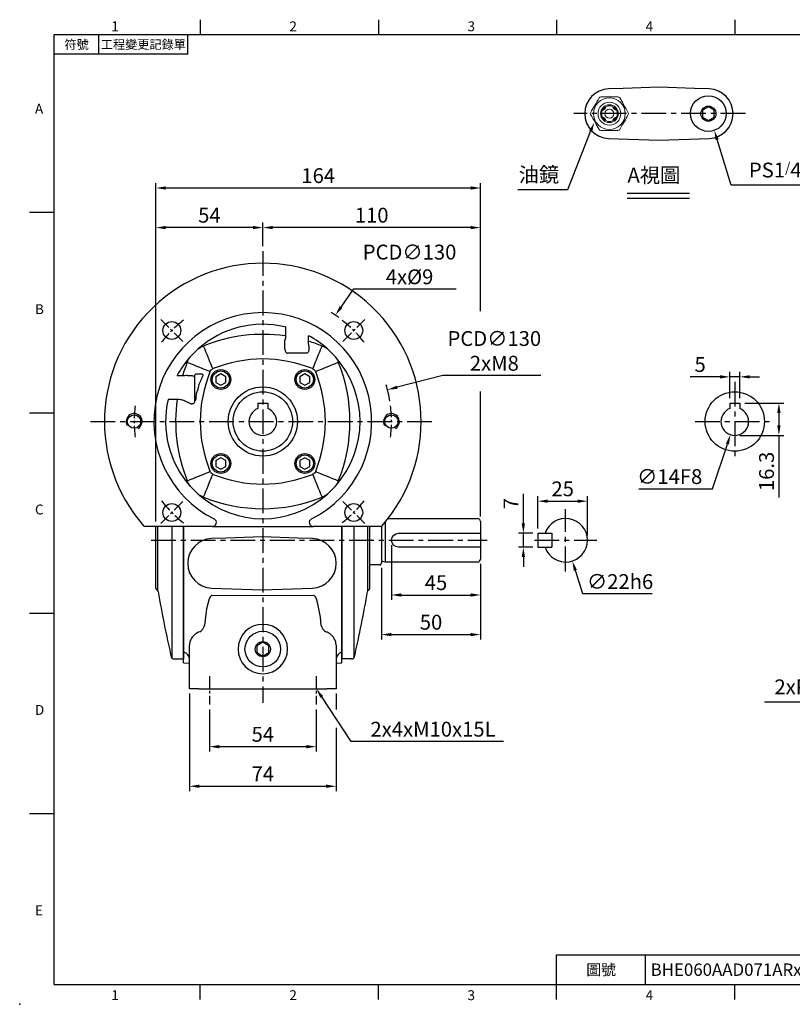
# Model space of a CAD drawing. Extents: x -18 to 766, y -10 to 490.
# Drawn here: x -18 to 373, y -10 to 488 of the extents above; entities that cross this region are included whole.
import ezdxf
from ezdxf.enums import TextEntityAlignment as Align

# ---------------------------------------------------------------- set-up
doc = ezdxf.new("R2010")
doc.units = 0
doc.header["$LTSCALE"] = 10
doc.header["$MEASUREMENT"] = 0
doc.linetypes.add('CENTER', pattern=[2, 1.25, -0.25, 0.25, -0.25])
doc.layers.get('0').update_dxf_attribs({"linetype": 'CONTINUOUS'})
doc.layers.get('DEFPOINTS').update_dxf_attribs({"linetype": 'CONTINUOUS'})
for name, color, linetype in [('CEN', 2, 'CENTER'), ('DIM', 3, 'CONTINUOUS'), ('MAIN', 7, 'CONTINUOUS'), ('THIN', 1, 'CONTINUOUS')]:
    doc.layers.add(name, color=color, linetype=linetype)
doc.styles.add('ATTDEF', font='txt')
doc.styles.get("Standard").update_dxf_attribs({"font": 'SIMPLEX.SHX'})
doc.dimstyles.new('C', dxfattribs={"dimscale": 2.5, "dimtxt": 3, "dimasz": 2, "dimexe": 1, "dimexo": 1, "dimgap": 1, "dimtad": 1, "dimtoh": 1, "dimdec": 0, "dimdsep": 46, "dimtxsty": 'Standard', "dimcen": 0, "dimclrd": 256, "dimclre": 256, "dimclrt": 256, "dimadec": 0, "dimazin": 0, "dimtfac": 0.6, "dimtdec": 0, "dimtofl": 0, "dimtmove": 0, "dimatfit": 3, "dimfxl": 0, "dimtolj": 1, "dimarcsym": 0})
doc.dimstyles.new('L$0', dxfattribs={"dimscale": 2.5, "dimtxt": 3, "dimasz": 2, "dimexe": 1, "dimexo": 1, "dimgap": 1, "dimtad": 1, "dimdec": 1, "dimdsep": 46, "dimtxsty": 'Standard', "dimcen": 0, "dimclrd": 256, "dimclre": 256, "dimclrt": 256, "dimadec": 0, "dimazin": 0, "dimtfac": 0.6, "dimtdec": 1, "dimtmove": 0, "dimatfit": 3, "dimfxl": 0, "dimtolj": 1, "dimarcsym": 0})

# ---------------------------------------------------------------- blocks, each defined once
blk = doc.blocks.new('M08')
at = {"layer": 'MAIN'}
blk.add_circle((0, 0), 3.38, dxfattribs=at)
at = {"layer": 'THIN'}
blk.add_arc((0, 0), 4, 300.0872, 210, dxfattribs=at)
blk = doc.blocks.new('A$C108604ED')
at = {"layer": 'CEN', "ltscale": 0.5}
for p, q in [((39.61, 93.45), (28.47, 104.58)), ((120.39, 93.45), (131.53, 104.58)), ((39.61, 12.66), (28.47, 1.53)), ((120.39, 12.66), (131.53, 1.53))]:
    blk.add_line(p, q, dxfattribs=at)
at = {"layer": 'CEN'}
blk.add_line((27, 0.05), (26.95, 0), dxfattribs=at)
at = {"layer": 'CEN', "ltscale": 0.5}
for start, end in [(128.0558, 141.9442), (38.0558, 51.9442), (173.0558, 186.9442), (353.0558, 6.9442), (218.0558, 231.9442), (308.0558, 321.9442)]:
    blk.add_arc((80, 53.05), 65, start, end, dxfattribs=at)
at = {"layer": 'MAIN'}
for p, q in [((91.45, 100.9), (91.2, 100.9)), ((91.45, 100.9), (91.45, 96.31)), ((91.45, 96.31), (91.2, 96.31)), ((103.05, 96.31), (103.3, 96.31)), ((103.05, 93.59), (103.05, 96.31)), ((91.2, 89.55), (91.2, 94.1)), ((103.05, 93.59), (103.3, 93.59)), ((103.3, 91.16), (103.3, 89.55)), ((93, 87.55), (92.4, 87.55)), ((101.5, 87.55), (93, 87.55)), ((102.1, 87.55), (101.5, 87.55)), ((54.55, 80.14), (54.94, 79.76)), ((105.06, 79.76), (105.45, 80.14)), ((36.74, 76.36), (36.74, 76.1)), ((39.46, 76.1), (36.74, 76.1)), ((39.46, 76.36), (39.46, 76.1)), ((41.89, 76.35), (43.5, 76.35)), ((45.5, 76.06), (45.5, 75.15)), ((45.5, 75.15), (45.5, 74.55)), ((53.29, 78.12), (52.92, 78.51)), ((107.08, 78.51), (106.71, 78.12)), ((45.5, 74.55), (45.5, 66.05)), ((45.5, 66.05), (45.5, 65.45)), ((45.5, 65.45), (45.5, 63.55)), ((36.75, 64.25), (32.16, 64.25)), ((52.92, 27.6), (53.29, 27.99)), ((54.94, 26.35), (54.55, 25.97)), ((105.45, 25.97), (105.06, 26.35)), ((106.71, 27.99), (107.08, 27.6)), ((54.54, 0.05), (20.53, 0.05)), ((54.54, 0.05), (105.46, 0.05)), ((139.47, 0.05), (105.46, 0.05))]:
    blk.add_line(p, q, dxfattribs=at)
at = {"layer": 'MAIN', "flags": 128}
for points in [[(54.55, 80.14), (54.45, 80.37), (54.28, 80.8), (54.03, 81.41), (53.7, 82.21), (53.31, 83.16), (52.86, 84.27), (52.35, 85.49), (51.81, 86.83), (51.23, 88.24), (50.63, 89.71), (50.01, 91.2)], [(91.2, 89.55), (91.22, 89.16), (91.29, 88.79), (91.4, 88.44), (91.55, 88.14), (91.73, 87.89), (91.94, 87.71), (92.17, 87.59), (92.4, 87.55)], [(103.3, 89.55), (103.28, 89.16), (103.21, 88.79), (103.1, 88.44), (102.95, 88.14), (102.77, 87.89), (102.56, 87.71), (102.33, 87.59), (102.1, 87.55)], [(105.45, 80.14), (105.55, 80.37), (105.72, 80.8), (105.97, 81.41), (106.3, 82.21), (106.69, 83.16), (107.14, 84.27), (107.65, 85.49), (108.19, 86.83), (108.77, 88.24), (109.37, 89.71), (109.99, 91.2)], [(41.86, 83.04), (43.35, 82.43), (44.81, 81.83), (46.23, 81.25), (47.56, 80.7), (48.79, 80.2), (49.89, 79.75), (50.85, 79.35), (51.64, 79.03), (52.26, 78.78), (52.69, 78.6), (52.92, 78.51)], [(107.08, 78.51), (107.31, 78.6), (107.74, 78.78), (108.36, 79.03), (109.15, 79.35), (110.11, 79.75), (111.21, 80.2), (112.44, 80.7), (113.77, 81.25), (115.19, 81.83), (116.65, 82.43), (118.14, 83.04)], [(43.5, 76.35), (43.89, 76.33), (44.27, 76.26), (44.61, 76.15), (44.91, 76), (45.16, 75.82), (45.35, 75.61), (45.46, 75.39), (45.5, 75.15)], [(41.86, 23.07), (43.35, 23.68), (44.81, 24.28), (46.23, 24.86), (47.56, 25.41), (48.79, 25.91), (49.89, 26.36), (50.85, 26.76), (51.64, 27.08), (52.26, 27.33), (52.69, 27.51), (52.92, 27.6)], [(50.01, 14.91), (50.63, 16.4), (51.23, 17.87), (51.81, 19.28), (52.35, 20.61), (52.86, 21.84), (53.31, 22.95), (53.7, 23.9), (54.03, 24.7), (54.28, 25.31), (54.45, 25.74), (54.55, 25.97)], [(109.99, 14.91), (109.37, 16.4), (108.77, 17.87), (108.19, 19.28), (107.65, 20.61), (107.14, 21.84), (106.69, 22.95), (106.3, 23.9), (105.97, 24.7), (105.72, 25.31), (105.55, 25.74), (105.45, 25.97)], [(107.08, 27.6), (107.31, 27.51), (107.74, 27.33), (108.36, 27.08), (109.15, 26.76), (110.11, 26.36), (111.21, 25.91), (112.44, 25.41), (113.77, 24.86), (115.19, 24.28), (116.65, 23.68), (118.14, 23.07)]]:
    blk.add_lwpolyline(points, dxfattribs=at)
at = {"layer": 'MAIN'}
for centre, radius in [((34.04, 99.02), 4.5), ((125.96, 99.02), 4.5), ((80, 53.05), 17.5), ((34.04, 7.09), 4.5), ((125.96, 7.09), 4.5)]:
    blk.add_circle(centre, radius, dxfattribs=at)
for centre, radius, start, end in [((80, 53.05), 80, 318.8351, 221.1649), ((80, 53.05), 55, 296.5254, 243.4746), ((80, 53.05), 49.13, 76.827, 131.6046), ((80, 18.05), 79.05, 81.857, 112.2916), ((80, 53.05), 49.13, 48.3954, 61.6882), ((80, 18.05), 79.05, 67.7084, 72.8558), ((80, 53.05), 49.13, 138.3954, 151.6882), ((80, 18.05), 66.6, 67.8943, 112.1057), ((80, 53.05), 49.13, 318.3954, 41.6046), ((115, 53.05), 79.05, 157.7084, 162.8558), ((45, 53.05), 79.05, 337.7084, 22.2916), ((115, 53.05), 66.6, 157.8943, 202.1057), ((45, 53.05), 66.6, 337.8943, 22.1057), ((115, 53.05), 69.76, 164.6204, 166.7398), ((80, 53.05), 49.13, 166.827, 221.6046), ((115, 53.05), 79.05, 171.857, 202.2916), ((45.62, 63.56), 0.124, 184.0922, 233.8737), ((80, 88.05), 66.6, 247.8943, 292.1057), ((80, 53.05), 49.13, 228.3954, 311.6046), ((80, 88.05), 79.05, 247.7084, 292.2916), ((20.53, 1.05), 1, 221.1649, 270), ((54.54, 2.05), 2, 270, 63.4746), ((105.46, 2.05), 2, 116.5254, 270), ((139.47, 1.05), 1, 270, 318.8351)]:
    blk.add_arc(centre, radius, start, end, dxfattribs=at)
for points, knots in [([(91.45, 96.31), (91.45, 95.93), (91.43, 95.56), (91.34, 94.83), (91.28, 94.46), (91.2, 94.1)], [0, 0, 0, 0, 0.5, 0.5, 1, 1, 1, 1]), ([(47.38, 89.79), (46.64, 89.16), (45.93, 88.49), (44.56, 87.12), (43.9, 86.41), (43.26, 85.68)], [0, 0, 0, 0, 0.5, 0.5, 1, 1, 1, 1]), ([(109.99, 91.2), (110.45, 91.01), (110.91, 90.79), (111.79, 90.32), (112.21, 90.07), (112.62, 89.79)], [0, 0, 0, 0, 0.5, 0.5, 1, 1, 1, 1]), ([(116.74, 85.68), (116.1, 86.41), (115.44, 87.12), (114.07, 88.49), (113.36, 89.16), (112.62, 89.79)], [0, 0, 0, 0, 0.5, 0.5, 1, 1, 1, 1]), ([(41.86, 83.04), (42.05, 83.5), (42.26, 83.96), (42.73, 84.84), (42.99, 85.27), (43.26, 85.68)], [0, 0, 0, 0, 0.5, 0.5, 1, 1, 1, 1]), ([(53.29, 78.12), (53.44, 78.49), (53.66, 78.82), (54.09, 79.25), (54.24, 79.37), (54.57, 79.59), (54.75, 79.69), (54.94, 79.76)], [0, 0, 0, 0, 0.5, 0.5, 0.75, 0.75, 1, 1, 1, 1]), ([(105.06, 79.76), (105.44, 79.61), (105.77, 79.39), (106.19, 78.97), (106.32, 78.81), (106.54, 78.48), (106.63, 78.31), (106.71, 78.12)], [0, 0, 0, 0, 0.5, 0.5, 0.75, 0.75, 1, 1, 1, 1]), ([(46.5, 77.05), (46.44, 77.05), (46.36, 77.05), (46.2, 77.01), (46.1, 76.98), (45.94, 76.88), (45.88, 76.84), (45.76, 76.74), (45.71, 76.67), (45.61, 76.51), (45.57, 76.42), (45.51, 76.24), (45.5, 76.14), (45.5, 76.05)], [0, 0, 0, 0, 0.25, 0.25, 0.5, 0.5, 0.625, 0.625, 0.75, 0.75, 0.875, 0.875, 1, 1, 1, 1]), ([(47.74, 71.55), (47.93, 72), (48.12, 72.44), (48.41, 73.08), (48.5, 73.3), (48.69, 73.71), (48.78, 73.91), (48.96, 74.31), (49.04, 74.5), (49.21, 74.87), (49.29, 75.05), (49.51, 75.56), (49.64, 75.87), (49.75, 76.13)], [0, 0, 0, 0, 0.25, 0.25, 0.375, 0.375, 0.5, 0.5, 0.625, 0.625, 0.75, 0.75, 1, 1, 1, 1]), ([(49.75, 76.13), (49.81, 76.3), (49.84, 76.45), (49.79, 76.64), (49.76, 76.7), (49.67, 76.8), (49.62, 76.84), (49.41, 76.95), (49.22, 76.99), (48.81, 77.04), (48.58, 77.05), (48.33, 77.05)], [0, 0, 0, 0, 0.25, 0.25, 0.375, 0.375, 0.5, 0.5, 0.75, 0.75, 1, 1, 1, 1]), ([(46.25, 64.54), (46.28, 64.87), (46.32, 65.28), (46.4, 66.24), (46.45, 66.77), (46.5, 67.35)], [0, 0, 0, 0, 0.5, 0.5, 1, 1, 1, 1]), ([(38.86, 63.97), (38.52, 64.05), (38.17, 64.13), (37.47, 64.23), (37.11, 64.25), (36.75, 64.25)], [0, 0, 0, 0, 0.5, 0.5, 1, 1, 1, 1]), ([(43.22, 62.12), (42.58, 62.45), (41.9, 62.8), (40.82, 63.29), (40.45, 63.45), (39.68, 63.73), (39.28, 63.86), (38.86, 63.97)], [0, 0, 0, 0, 0.5, 0.5, 0.75, 0.75, 1, 1, 1, 1]), ([(45.13, 62.32), (45, 62.18), (44.86, 62.08), (44.55, 61.94), (44.39, 61.9), (44.06, 61.88), (43.89, 61.89), (43.55, 61.97), (43.39, 62.04), (43.22, 62.12)], [0, 0, 0, 0, 0.25, 0.25, 0.5, 0.5, 0.75, 0.75, 1, 1, 1, 1]), ([(45.55, 63.46), (45.56, 63.34), (45.55, 63.23), (45.52, 63.03), (45.49, 62.93), (45.39, 62.64), (45.28, 62.47), (45.13, 62.32)], [0, 0, 0, 0, 0.25, 0.25, 0.5, 0.5, 1, 1, 1, 1]), ([(45.5, 64.55), (45.5, 64.49), (45.51, 64.43), (45.52, 64.33), (45.53, 64.29), (45.57, 64.18), (45.6, 64.12), (45.68, 63.98), (45.73, 63.91), (45.78, 63.86)], [0, 0, 0, 0, 0.125, 0.125, 0.25, 0.25, 0.5, 0.5, 1, 1, 1, 1]), ([(45.78, 63.86), (45.84, 63.8), (45.9, 63.77), (46.01, 63.78), (46.05, 63.82), (46.13, 63.94), (46.17, 64.03), (46.22, 64.25), (46.24, 64.38), (46.25, 64.54)], [0, 0, 0, 0, 0.25, 0.25, 0.5, 0.5, 0.75, 0.75, 1, 1, 1, 1]), ([(54.94, 26.35), (54.56, 26.5), (54.23, 26.72), (53.81, 27.14), (53.68, 27.3), (53.46, 27.63), (53.37, 27.8), (53.29, 27.99)], [0, 0, 0, 0, 0.5, 0.5, 0.75, 0.75, 1, 1, 1, 1]), ([(106.71, 27.99), (106.56, 27.62), (106.34, 27.29), (105.91, 26.86), (105.76, 26.74), (105.43, 26.52), (105.25, 26.42), (105.06, 26.35)], [0, 0, 0, 0, 0.5, 0.5, 0.75, 0.75, 1, 1, 1, 1]), ([(43.26, 20.43), (43.9, 19.7), (44.56, 18.99), (45.93, 17.61), (46.64, 16.95), (47.38, 16.31)], [0, 0, 0, 0, 0.5, 0.5, 1, 1, 1, 1]), ([(112.62, 16.31), (113.36, 16.95), (114.07, 17.62), (115.44, 18.99), (116.1, 19.7), (116.74, 20.43)], [0, 0, 0, 0, 0.5, 0.5, 1, 1, 1, 1]), ([(118.14, 23.07), (117.95, 22.6), (117.74, 22.15), (117.27, 21.27), (117.01, 20.84), (116.74, 20.43)], [0, 0, 0, 0, 0.5, 0.5, 1, 1, 1, 1]), ([(50.01, 14.91), (49.55, 15.1), (49.09, 15.31), (48.21, 15.78), (47.79, 16.04), (47.38, 16.31)], [0, 0, 0, 0, 0.5, 0.5, 1, 1, 1, 1])]:
    blk.add_open_spline(points, degree=3, knots=knots, dxfattribs=at)
for points in [[(47.38, 89.79), (48.2, 90.35), (49.08, 90.81), (50.01, 91.2)], [(103.3, 91.16), (103.15, 91.96), (103.05, 92.77), (103.05, 93.59)], [(116.74, 85.68), (117.29, 84.85), (117.76, 83.98), (118.14, 83.04)], [(41.89, 76.35), (41.09, 76.21), (40.28, 76.1), (39.46, 76.1)], [(48.33, 77.05), (47.8, 77.05), (47.18, 77.05), (46.5, 77.05)], [(46.5, 67.35), (46.69, 67.91), (46.89, 68.47), (47.1, 69.05)], [(43.26, 20.43), (42.71, 21.25), (42.24, 22.13), (41.86, 23.07)], [(112.62, 16.31), (111.8, 15.76), (110.92, 15.29), (109.99, 14.91)]]:
    blk.add_open_spline(points, degree=3, dxfattribs=at)
for p in [(15, 53.05), (145, 53.05)]:
    blk.add_blockref('M08', p, dxfattribs=at)
blk = doc.blocks.new('BM06')
at = {"layer": 'MAIN'}
blk.add_lwpolyline([(-2.5, -1.44), (0, -2.89), (2.5, -1.44), (2.5, 1.44), (0, 2.89), (-2.5, 1.44)], close=True, dxfattribs=at)
for radius in [5, 4.31]:
    blk.add_circle((0, 0), radius, dxfattribs=at)
blk = doc.blocks.new('*D12')
at = {"layer": 'DEFPOINTS', "color": 0}
for p in [(142, 338.14), (68.67, 230.81)]:
    blk.add_point(p, dxfattribs=at)
at = {"layer": 'DIM', "lineweight": -2}
for p, q in [((151.01, 351.33), (144.83, 342.27)), ((203.04, 351.33), (151.01, 351.33))]:
    blk.add_line(p, q, dxfattribs=at)
blk.add_arc((105.33, 284.48), 65, 53.8501, 57.8607, dxfattribs=at)
at = {"layer": 'DIM'}
blk.add_solid([(144.14, 342.74), (145.51, 341.8), (142, 338.14)], dxfattribs=at)
at = {"layer": 'DIM', "insert": (179.47, 363.83), "char_height": 7.5, "attachment_point": 5}
blk.add_mtext('\\A1;PCD∅130\\P4x%%C9', dxfattribs=at)
blk = doc.blocks.new('*D13')
at = {"layer": 'DEFPOINTS', "color": 0}
for p in [(447.3, 169.52), (447.87, 170.53)]:
    blk.add_point(p, dxfattribs=at)
at = {"layer": 'DIM', "lineweight": -2}
for p, q in [((432.43, 142.76), (444.87, 165.15)), ((358.8, 142.76), (432.43, 142.76))]:
    blk.add_line(p, q, dxfattribs=at)
at = {"layer": 'DIM'}
blk.add_solid([(444.15, 165.55), (445.6, 164.74), (447.3, 169.52)], dxfattribs=at)
at = {"layer": 'DIM', "insert": (392.75, 150.41), "char_height": 7.5, "attachment_point": 5}
blk.add_mtext('\\A1;2xPS1{\\H0.66667x;/}4{\\fPMingLiU|b0|i0|c136|p18;塞頭}', dxfattribs=at)
blk = doc.blocks.new('*D19')
at = {"layer": 'DEFPOINTS', "color": 0}
for p in [(341.29, 307.03), (341.29, 293.78), (346.29, 293.78)]:
    blk.add_point(p, dxfattribs=at)
at = {"layer": 'DIM', "lineweight": -2}
for p, q in [((341.29, 296.28), (341.29, 309.53)), ((346.29, 296.28), (346.29, 309.53)), ((336.29, 307.03), (321.29, 307.03)), ((346.29, 307.03), (341.29, 307.03)), ((351.29, 307.03), (356.29, 307.03))]:
    blk.add_line(p, q, dxfattribs=at)
at = {"layer": 'DIM'}
for points in [[(336.29, 307.87), (336.29, 306.2), (341.29, 307.03)], [(351.29, 307.87), (351.29, 306.2), (346.29, 307.03)]]:
    blk.add_solid(points, dxfattribs=at)
at = {"layer": 'DIM', "insert": (326.29, 313.28), "char_height": 7.5, "attachment_point": 5}
blk.add_mtext('\\A1;5', dxfattribs=at)
blk = doc.blocks.new('*D20')
at = {"layer": 'DEFPOINTS', "color": 0}
for p in [(346.29, 293.78), (343.79, 277.48), (366.07, 277.48)]:
    blk.add_point(p, dxfattribs=at)
at = {"layer": 'DIM', "lineweight": -2}
for p, q in [((348.79, 293.78), (368.57, 293.78)), ((366.07, 288.78), (366.07, 282.48)), ((346.29, 277.48), (368.57, 277.48)), ((366.07, 277.48), (366.07, 246.05))]:
    blk.add_line(p, q, dxfattribs=at)
at = {"layer": 'DIM'}
for points in [[(365.23, 288.78), (366.9, 288.78), (366.07, 293.78)], [(365.23, 282.48), (366.9, 282.48), (366.07, 277.48)]]:
    blk.add_solid(points, dxfattribs=at)
at = {"layer": 'DIM', "insert": (359.82, 259.26), "char_height": 7.5, "attachment_point": 5, "rotation": 90}
blk.add_mtext('\\A1;16.3', dxfattribs=at)
blk = doc.blocks.new('*D21')
at = {"layer": 'DEFPOINTS', "color": 0}
for p in [(345.98, 291.12), (341.6, 277.83)]:
    blk.add_point(p, dxfattribs=at)
at = {"layer": 'DIM', "lineweight": -2}
for p, q in [((332.55, 250.39), (340.03, 273.08)), ((295.37, 250.39), (332.55, 250.39))]:
    blk.add_line(p, q, dxfattribs=at)
at = {"layer": 'DIM'}
blk.add_solid([(339.24, 273.34), (340.82, 272.82), (341.6, 277.83)], dxfattribs=at)
at = {"layer": 'DIM', "insert": (310.9, 256.64), "char_height": 7.5, "attachment_point": 5}
blk.add_mtext('\\A1;∅14F8', dxfattribs=at)
blk = doc.blocks.new('A$C265667F1')
at = {"layer": 'MAIN', "color": 140}
blk.add_lwpolyline([(12, 10.69), (9, 12.42), (6, 10.69), (6, 7.23), (9, 5.5), (12, 7.23)], close=True, dxfattribs=at)
at = {"layer": 'MAIN'}
for centre, radius in [((9, 9), 9), ((9, 8.96), 3.82)]:
    blk.add_circle(centre, radius, dxfattribs=at)
blk = doc.blocks.new('*D33')
at = {"layer": 'DEFPOINTS', "color": 0}
for p in [(276.56, 445.18), (272.8, 435.65)]:
    blk.add_point(p, dxfattribs=at)
at = {"layer": 'DIM', "lineweight": -2}
for p, q in [((259.38, 401.66), (270.96, 431)), ((234.11, 401.66), (259.38, 401.66))]:
    blk.add_line(p, q, dxfattribs=at)
at = {"layer": 'DIM'}
blk.add_solid([(270.18, 431.3), (271.73, 430.69), (272.8, 435.65)], dxfattribs=at)
at = {"layer": 'DIM', "insert": (244.82, 409.24), "char_height": 7.5, "attachment_point": 5}
blk.add_mtext('\\A1;{\\fPMingLiU|b0|i0|c136|p18;油鏡}', dxfattribs=at)
blk = doc.blocks.new('*D34')
at = {"layer": 'DEFPOINTS', "color": 0}
for p in [(327.46, 451.28), (333.44, 431.67)]:
    blk.add_point(p, dxfattribs=at)
at = {"layer": 'DIM', "lineweight": -2}
for p, q in [((341.91, 403.88), (334.9, 426.89)), ((401.8, 403.88), (341.91, 403.88))]:
    blk.add_line(p, q, dxfattribs=at)
at = {"layer": 'DIM'}
blk.add_solid([(335.69, 427.13), (334.1, 426.64), (333.44, 431.67)], dxfattribs=at)
at = {"layer": 'DIM', "insert": (374.45, 411.52), "char_height": 7.5, "attachment_point": 5}
blk.add_mtext('\\A1;PS1{\\H0.66667x;/}4{\\fPMingLiU|b0|i0|c136|p18;塞頭}', dxfattribs=at)
blk = doc.blocks.new('PS1-4-1')
at = {"layer": 'MAIN', "color": 140}
blk.add_lwpolyline([(3, 1.73), (0, 3.46), (-3, 1.73), (-3, -1.73), (0, -3.46), (3, -1.73)], close=True, dxfattribs=at)
at = {"layer": 'MAIN'}
for centre, radius in [((0, 0.04), 9), ((0, 0), 3.82)]:
    blk.add_circle(centre, radius, dxfattribs=at)
blk = doc.blocks.new('A$C7C16613E')
at = {"color": 7, "linetype": 'Continuous', "lineweight": 15}
for p, q in [((13.99, 17), (5.33, 17)), ((5.33, 0), (13.99, 0))]:
    blk.add_line(p, q, dxfattribs=at)
at = {"color": 7, "linetype": 'Continuous', "lineweight": 15, "flags": 128}
for points in [[(4.46, 16.5), (3.89, 15.51), (3.32, 14.51), (2.72, 13.48), (2.12, 12.45), (1.62, 11.58), (1.13, 10.72), (0.63, 9.86), (0.13, 9)], [(19.19, 9), (18.62, 9.99), (18.04, 10.99), (17.44, 12.02), (16.85, 13.05), (16.35, 13.92), (15.85, 14.78), (15.35, 15.64), (14.86, 16.5)], [(0.13, 8), (0.7, 7.01), (1.28, 6.01), (1.88, 4.98), (2.47, 3.95), (2.97, 3.08), (3.47, 2.22), (3.97, 1.36), (4.46, 0.5)], [(14.86, 0.5), (15.43, 1.49), (16, 2.49), (16.6, 3.52), (17.2, 4.55), (17.7, 5.42), (18.19, 6.28), (18.69, 7.14), (19.19, 8)]]:
    blk.add_lwpolyline(points, dxfattribs=at)
at = {"color": 7, "linetype": 'Continuous', "lineweight": 15}
for radius in [8, 5.75]:
    blk.add_circle((9.66, 8.5), radius, dxfattribs=at)
at = {"color": 7, "linetype": 'Continuous', "lineweight": 15, "extrusion": (0, 0, -1)}
for radius in [4.5, 2.25]:
    blk.add_circle((-9.66, 8.5), radius, dxfattribs=at)
at = {"color": 7, "linetype": 'Continuous', "lineweight": 15, "extrusion": (0, 6.60304e-60, -1)}
blk.add_circle((-9.66, 8.5), 4, dxfattribs=at)
at = {"color": 7, "linetype": 'Continuous', "lineweight": 15}
for centre, radius, start, end in [((5.33, 16), 1, 90, 150), ((13.99, 16), 1, 30, 90), ((5.17, 12.99), 3, 285.9877, 344.0123), ((14.15, 12.99), 3, 195.9877, 254.0123), ((1, 8.5), 1, 149.9999, 210.0001), ((5.17, 4.01), 3, 15.9877, 74.0123), ((14.15, 4.01), 3, 105.9877, 164.0123), ((18.32, 8.5), 1, 330.0001, 29.9999), ((5.33, 1), 1, 210, 270), ((13.99, 1), 1, 270.0001, 329.9999)]:
    blk.add_arc(centre, radius, start, end, dxfattribs=at)
blk = doc.blocks.new('*D40')
at = {"layer": 'DEFPOINTS', "color": 0}
for p in [(254.95, 234.94), (261.71, 214.01)]:
    blk.add_point(p, dxfattribs=at)
at = {"layer": 'DIM', "lineweight": -2}
for p, q in [((267.09, 197.35), (263.25, 209.25)), ((302.09, 197.35), (267.09, 197.35))]:
    blk.add_line(p, q, dxfattribs=at)
at = {"layer": 'DIM'}
blk.add_solid([(264.04, 209.51), (262.45, 208.99), (261.71, 214.01)], dxfattribs=at)
at = {"layer": 'DIM', "insert": (285.84, 203.6), "char_height": 7.5, "attachment_point": 5}
blk.add_mtext('\\A1;∅22h6', dxfattribs=at)
blk = doc.blocks.new('*D41')
at = {"layer": 'DEFPOINTS', "color": 0}
for p in [(236.97, 227.98), (244.33, 227.98), (244.33, 220.98)]:
    blk.add_point(p, dxfattribs=at)
at = {"layer": 'DIM', "lineweight": -2}
for p, q in [((236.97, 232.98), (236.97, 247.98)), ((241.83, 227.98), (234.47, 227.98)), ((236.97, 220.98), (236.97, 227.98)), ((241.83, 220.98), (234.47, 220.98)), ((236.97, 215.98), (236.97, 210.98))]:
    blk.add_line(p, q, dxfattribs=at)
at = {"layer": 'DIM'}
for points in [[(236.13, 232.98), (237.8, 232.98), (236.97, 227.98)], [(236.13, 215.98), (237.8, 215.98), (236.97, 220.98)]]:
    blk.add_solid(points, dxfattribs=at)
at = {"layer": 'DIM', "insert": (230.72, 242.98), "char_height": 7.5, "attachment_point": 5, "rotation": 90}
blk.add_mtext('\\A1;7', dxfattribs=at)
blk = doc.blocks.new('*D42')
at = {"layer": 'DEFPOINTS', "color": 0}
for p in [(269.33, 244.21), (244.33, 227.98), (269.33, 224.48)]:
    blk.add_point(p, dxfattribs=at)
at = {"layer": 'DIM', "lineweight": -2}
for p, q in [((244.33, 230.48), (244.33, 246.71)), ((249.33, 244.21), (264.33, 244.21)), ((269.33, 226.98), (269.33, 246.71))]:
    blk.add_line(p, q, dxfattribs=at)
at = {"layer": 'DIM'}
for points in [[(249.33, 245.04), (249.33, 243.37), (244.33, 244.21)], [(264.33, 245.04), (264.33, 243.37), (269.33, 244.21)]]:
    blk.add_solid(points, dxfattribs=at)
at = {"layer": 'DIM', "insert": (256.83, 250.46), "char_height": 7.5, "attachment_point": 5}
blk.add_mtext('\\A1;25', dxfattribs=at)
blk = doc.blocks.new('*D43')
at = {"layer": 'DEFPOINTS', "color": 0}
for p in [(170.33, 224.48), (215.33, 214.98), (215.33, 196.81)]:
    blk.add_point(p, dxfattribs=at)
at = {"layer": 'DIM', "lineweight": -2}
for p, q in [((170.33, 221.98), (170.33, 194.31)), ((215.33, 212.48), (215.33, 194.31)), ((175.33, 196.81), (210.33, 196.81))]:
    blk.add_line(p, q, dxfattribs=at)
at = {"layer": 'DIM'}
for points in [[(175.33, 197.65), (175.33, 195.98), (170.33, 196.81)], [(210.33, 197.65), (210.33, 195.98), (215.33, 196.81)]]:
    blk.add_solid(points, dxfattribs=at)
at = {"layer": 'DIM', "insert": (192.83, 203.06), "char_height": 7.5, "attachment_point": 5}
blk.add_mtext('\\A1;45', dxfattribs=at)
blk = doc.blocks.new('*D44')
at = {"layer": 'DEFPOINTS', "color": 0}
for p in [(215.33, 214.98), (165.33, 213.03), (215.33, 176.81)]:
    blk.add_point(p, dxfattribs=at)
at = {"layer": 'DIM', "lineweight": -2}
for p, q in [((165.33, 210.53), (165.33, 174.31)), ((215.33, 212.48), (215.33, 174.31)), ((170.33, 176.81), (210.33, 176.81))]:
    blk.add_line(p, q, dxfattribs=at)
at = {"layer": 'DIM'}
for points in [[(170.33, 177.65), (170.33, 175.98), (165.33, 176.81)], [(210.33, 177.65), (210.33, 175.98), (215.33, 176.81)]]:
    blk.add_solid(points, dxfattribs=at)
at = {"layer": 'DIM', "insert": (190.33, 183.06), "char_height": 7.5, "attachment_point": 5}
blk.add_mtext('\\A1;50', dxfattribs=at)
blk = doc.blocks.new('*D45')
at = {"layer": 'DEFPOINTS', "color": 0}
for p in [(105.33, 382.46), (105.33, 370.61), (215.33, 233.98)]:
    blk.add_point(p, dxfattribs=at)
at = {"layer": 'DIM', "lineweight": -2}
for p, q in [((105.33, 373.11), (105.33, 384.96)), ((215.33, 340.27), (215.33, 384.96)), ((210.33, 382.46), (110.33, 382.46)), ((215.33, 236.48), (215.33, 299.62))]:
    blk.add_line(p, q, dxfattribs=at)
at = {"layer": 'DIM'}
for points in [[(110.33, 383.29), (110.33, 381.62), (105.33, 382.46)], [(210.33, 383.29), (210.33, 381.62), (215.33, 382.46)]]:
    blk.add_solid(points, dxfattribs=at)
at = {"layer": 'DIM', "insert": (160.33, 388.71), "char_height": 7.5, "attachment_point": 5}
blk.add_mtext('\\A1;110', dxfattribs=at)
blk = doc.blocks.new('*D46')
at = {"layer": 'DEFPOINTS', "color": 0}
for p in [(51.33, 382.46), (105.33, 370.61), (51.33, 248.67)]:
    blk.add_point(p, dxfattribs=at)
at = {"layer": 'DIM', "lineweight": -2}
for p, q in [((51.33, 251.17), (51.33, 384.96)), ((105.33, 373.11), (105.33, 384.96)), ((100.33, 382.46), (56.33, 382.46))]:
    blk.add_line(p, q, dxfattribs=at)
at = {"layer": 'DIM'}
for points in [[(56.33, 383.29), (56.33, 381.62), (51.33, 382.46)], [(100.33, 383.29), (100.33, 381.62), (105.33, 382.46)]]:
    blk.add_solid(points, dxfattribs=at)
at = {"layer": 'DIM', "insert": (78.33, 388.71), "char_height": 7.5, "attachment_point": 5}
blk.add_mtext('\\A1;54', dxfattribs=at)
blk = doc.blocks.new('*D47')
at = {"layer": 'DEFPOINTS', "color": 0}
for p in [(215.33, 402.46), (215.33, 233.98), (51.33, 231.48)]:
    blk.add_point(p, dxfattribs=at)
at = {"layer": 'DIM', "lineweight": -2}
for p, q in [((51.33, 348.19), (51.33, 404.96)), ((215.33, 341.76), (215.33, 404.96)), ((56.33, 402.46), (210.33, 402.46)), ((51.33, 299.6), (51.33, 338.81)), ((215.33, 236.48), (215.33, 297.23)), ((51.33, 289.16), (51.33, 290.23)), ((51.33, 278.72), (51.33, 279.79)), ((51.33, 233.98), (51.33, 269.35))]:
    blk.add_line(p, q, dxfattribs=at)
at = {"layer": 'DIM'}
for points in [[(56.33, 403.29), (56.33, 401.62), (51.33, 402.46)], [(210.33, 403.29), (210.33, 401.62), (215.33, 402.46)]]:
    blk.add_solid(points, dxfattribs=at)
at = {"layer": 'DIM', "insert": (133.33, 408.71), "char_height": 7.5, "attachment_point": 5}
blk.add_mtext('\\A1;164', dxfattribs=at)
blk = doc.blocks.new('*D48')
at = {"layer": 'DEFPOINTS', "color": 0}
for p in [(78.33, 141.53), (132.33, 141.53), (132.33, 120.18)]:
    blk.add_point(p, dxfattribs=at)
at = {"layer": 'DIM', "lineweight": -2}
for p, q in [((78.33, 139.03), (78.33, 117.68)), ((132.33, 139.03), (132.33, 117.68)), ((83.33, 120.18), (127.33, 120.18))]:
    blk.add_line(p, q, dxfattribs=at)
at = {"layer": 'DIM'}
for points in [[(83.33, 121.01), (83.33, 119.35), (78.33, 120.18)], [(127.33, 121.01), (127.33, 119.35), (132.33, 120.18)]]:
    blk.add_solid(points, dxfattribs=at)
at = {"layer": 'DIM', "insert": (105.33, 126.43), "char_height": 7.5, "attachment_point": 5}
blk.add_mtext('\\A1;54', dxfattribs=at)
blk = doc.blocks.new('*D49')
at = {"layer": 'DEFPOINTS', "color": 0}
for p in [(68.33, 149.48), (142.33, 149.48), (142.33, 100.18)]:
    blk.add_point(p, dxfattribs=at)
at = {"layer": 'DIM', "lineweight": -2}
for p, q in [((68.33, 146.98), (68.33, 97.68)), ((142.33, 146.98), (142.33, 139)), ((142.33, 129.62), (142.33, 97.68)), ((73.33, 100.18), (137.33, 100.18))]:
    blk.add_line(p, q, dxfattribs=at)
at = {"layer": 'DIM'}
for points in [[(73.33, 101.01), (73.33, 99.35), (68.33, 100.18)], [(137.33, 101.01), (137.33, 99.35), (142.33, 100.18)]]:
    blk.add_solid(points, dxfattribs=at)
at = {"layer": 'DIM', "insert": (105.33, 106.43), "char_height": 7.5, "attachment_point": 5}
blk.add_mtext('\\A1;74', dxfattribs=at)
blk = doc.blocks.new('*D50')
at = {"layer": 'DEFPOINTS', "color": 0}
for p in [(121.05, 166.59), (132.33, 149.48)]:
    blk.add_point(p, dxfattribs=at)
at = {"layer": 'DIM', "lineweight": -2}
for p, q in [((149.95, 122.76), (135.09, 145.3)), ((226.86, 122.76), (149.95, 122.76))]:
    blk.add_line(p, q, dxfattribs=at)
at = {"layer": 'DIM'}
blk.add_solid([(135.78, 145.76), (134.39, 144.84), (132.33, 149.48)], dxfattribs=at)
at = {"layer": 'DIM', "insert": (191.33, 129.01), "char_height": 7.5, "attachment_point": 5}
blk.add_mtext('\\A1;2x4xM10x15L', dxfattribs=at)
blk = doc.blocks.new('*D53')
at = {"layer": 'DEFPOINTS', "color": 0}
for p in [(168.32, 300.54), (42.35, 268.41)]:
    blk.add_point(p, dxfattribs=at)
at = {"layer": 'DIM', "lineweight": -2}
for p, q in [((196.23, 307.65), (173.16, 301.77)), ((245.87, 307.65), (196.23, 307.65))]:
    blk.add_line(p, q, dxfattribs=at)
blk.add_arc((105.33, 284.48), 65, 9.1479, 16.5096, dxfattribs=at)
at = {"layer": 'DIM'}
blk.add_solid([(172.96, 302.58), (173.37, 300.97), (168.32, 300.54)], dxfattribs=at)
at = {"layer": 'DIM', "insert": (222.3, 320.15), "char_height": 7.5, "attachment_point": 5}
blk.add_mtext('\\A1;PCD∅130\\P2xM8', dxfattribs=at)
blk = doc.blocks.new('GJA420')
at = {"color": 0}
for p, q in [((29.5, 195), (29.5, 192)), ((65.5, 195), (65.5, 192)), ((101.5, 195), (101.5, 192)), ((137.5, 195), (137.5, 192)), ((0, 192), (275, 192)), ((0, 0), (0, 192)), ((9, 188), (9, 192)), ((27, 188), (27, 192)), ((27, 188), (0, 188)), ((0, 156), (-5, 156)), ((0, 115.5), (-5, 115.5)), ((0, 75), (-5, 75)), ((0, 34.5), (-5, 34.5)), ((101.5, 6), (275, 6)), ((101.5, 0), (101.5, 6)), ((119.5, 0), (119.5, 6)), ((0, 0), (275, 0)), ((29.5, -3), (29.5, 0)), ((65.5, -3), (65.5, 0)), ((101.5, -3), (101.5, 0)), ((137.5, -3), (137.5, 0))]:
    blk.add_line(p, q, dxfattribs=at)
blk.add_point((-7, -4), dxfattribs=at)
for s, p in [('1', (11.5, 192.66)), ('2', (47.5, 192.66)), ('3', (83.5, 192.66)), ('4', (119.5, 192.66)), ('A', (-3.91, 176)), ('B', (-3.91, 135.5)), ('C', (-3.91, 95)), ('D', (-3.91, 54.5)), ('E', (-3.91, 14)), ('1', (11.5, -3.16)), ('2', (47.5, -3.16)), ('3', (83.5, -3.16)), ('4', (119.5, -3.16))]:
    blk.add_text(s, height=2, dxfattribs=at).set_placement(p)
at = {"color": 0, "attachment_point": 5}
for s, insert, char_height, width in [('{\\f標楷體|b0|i0|c136|p65;符號}', (4.51, 190), 1.8, 6), ('{\\fDFKai-SB|b0|i0|c136|p65;工程變更記錄單}', (18, 190), 1.8, 17.9481), ('\\f標楷體|b0|i0|c136|p65;圖號', (110.5, 3), 2.2, 7)]:
    blk.add_mtext(s, dxfattribs=dict(at, insert=insert, char_height=char_height, width=width))
at = {"color": 4, "style": 'ATTDEF'}
blk.add_attdef('料號', text='', height=2.5, dxfattribs=at).set_placement((120.5, 3), align=Align.MIDDLE_LEFT)
for tag, p in [('比例', (200.5, 3)), ('版本', (236.5, 3))]:
    blk.add_attdef(tag, text='', height=2.5, dxfattribs=at).set_placement(p, align=Align.MIDDLE_CENTER)

msp = doc.modelspace()

# ---------------------------------------------------------------- linework, layer by layer
at = {"layer": 'CEN'}
for p, q in [((349.14, 440.02), (262.49, 440.02)), ((105.33, 370.61), (105.33, 142.25)), ((343.79, 304.48), (343.79, 264.48)), ((18.23, 284.48), (192.74, 284.48)), ((323.79, 284.48), (363.79, 284.48)), ((258.33, 208.75), (258.33, 240.21)), ((48.93, 224.48), (218.6, 224.48)), ((242.6, 224.48), (274.06, 224.48))]:
    msp.add_line(p, q, dxfattribs=at)
at = {"layer": 'CEN', "ltscale": 0.5}
for p, q in [((78.33, 155.85), (78.33, 141.53)), ((132.33, 155.85), (132.33, 141.53))]:
    msp.add_line(p, q, dxfattribs=at)
at = {"layer": 'DIM'}
for p, q in [((289.38, 399.88), (320.83, 399.88)), ((289.38, 397.38), (320.83, 397.38))]:
    msp.add_line(p, q, dxfattribs=at)
at = {"layer": 'MAIN'}
for p, q in [((287.42, 452.77), (280.02, 452.51)), ((305.45, 453.4), (287.42, 452.77)), ((323.48, 452.77), (305.45, 453.4)), ((330.89, 452.51), (323.48, 452.77)), ((280.02, 427.53), (305.45, 426.64)), ((305.45, 426.64), (330.89, 427.53)), ((102.83, 293.78), (102.83, 291.01)), ((102.83, 293.78), (107.83, 293.78)), ((107.83, 293.78), (107.83, 291.01)), ((341.29, 293.78), (341.29, 291.01)), ((341.29, 293.78), (346.29, 293.78)), ((346.29, 293.78), (346.29, 291.01)), ((167.33, 213.48), (167.33, 233.92)), ((168.57, 235.48), (213.83, 235.48)), ((215.33, 233.98), (215.33, 214.98)), ((51.33, 200.29), (51.33, 231.48)), ((52.33, 199), (52.33, 231.48)), ((59.33, 231.48), (59.33, 165.06)), ((65.33, 176.8), (65.33, 231.48)), ((65.33, 231.48), (65.33, 164.48)), ((65.33, 163.98), (65.33, 231.47)), ((145.33, 176.8), (145.33, 231.48)), ((145.33, 231.48), (145.33, 164.48)), ((145.33, 163.98), (145.33, 231.47)), ((151.33, 231.48), (151.33, 165.06)), ((158.33, 199), (158.33, 231.48)), ((159.33, 200.29), (159.33, 231.48)), ((165.33, 231.63), (165.33, 213.03)), ((86.9, 225.57), (79.49, 225.31)), ((104.92, 226.2), (86.9, 225.57)), ((122.95, 225.57), (104.92, 226.2)), ((130.36, 225.31), (122.95, 225.57)), ((244.33, 227.98), (251.33, 227.98)), ((244.33, 227.98), (244.33, 220.98)), ((251.33, 227.98), (251.33, 220.98)), ((244.33, 220.98), (251.33, 220.98)), ((65.33, 206.79), (65.33, 212.32)), ((145.34, 206.79), (145.34, 212.32)), ((164.33, 212.03), (159.33, 212.03)), ((213.83, 213.48), (167.33, 213.48)), ((79.49, 200.33), (104.92, 199.44)), ((104.92, 199.44), (130.36, 200.33)), ((105.33, 196.37), (79.6, 196.52)), ((131.07, 196.52), (105.33, 196.37)), ((65.33, 175.31), (65.33, 176.8)), ((65.33, 174.35), (65.33, 175.31)), ((65.33, 174.02), (65.33, 174.35)), ((145.33, 175.31), (145.33, 176.8)), ((145.33, 175.31), (145.33, 174.35)), ((145.33, 174.35), (145.33, 174.02)), ((65.33, 172.73), (65.33, 174.02)), ((65.33, 167.99), (65.33, 172.73)), ((68.33, 149.48), (68.33, 171.48)), ((68.85, 174.01), (68.51, 172.99)), ((142.16, 172.99), (141.82, 174.01)), ((142.33, 171.48), (142.33, 149.48)), ((145.33, 174.02), (145.33, 172.73)), ((145.33, 167.99), (145.33, 172.73)), ((60.52, 164.48), (65.33, 164.48)), ((65.33, 166.95), (65.33, 167.99)), ((65.33, 162.48), (65.33, 166.95)), ((145.33, 166.95), (145.33, 167.99)), ((145.33, 162.48), (145.33, 166.95)), ((150.15, 164.48), (145.33, 164.48)), ((65.33, 162.48), (68.33, 162.32)), ((142.33, 162.32), (145.33, 162.48)), ((73.07, 149.48), (68.33, 149.48)), ((73.07, 149.48), (105.33, 149.48)), ((105.33, 149.48), (137.6, 149.48)), ((142.33, 149.48), (137.6, 149.48))]:
    msp.add_line(p, q, dxfattribs=at)
for points in [[(215.33, 220.98), (173.83, 220.98, -1), (173.83, 227.98), (215.33, 227.98)], [(167.33, 213.48), (165.98, 213.67, 0.21921), (165.33, 213.48)]]:
    msp.add_lwpolyline(points, format="xyb", dxfattribs=at)
at = {"layer": 'MAIN', "flags": 128}
for points in [[(79.6, 196.52), (79.4, 196.49), (79.25, 196.41), (78.84, 195.98), (78.24, 194.8), (77.49, 192.36), (76.96, 189.86), (76.5, 187.18), (75.79, 181.46)], [(134.88, 181.46), (134.4, 185.67), (133.71, 189.86), (133.18, 192.36), (132.43, 194.8), (131.83, 195.98), (131.42, 196.41), (131.23, 196.5), (131.07, 196.52)], [(68.51, 172.99), (68.36, 172.14), (68.34, 171.86)], [(142.33, 171.86), (142.3, 172.14), (142.16, 172.99)]]:
    msp.add_lwpolyline(points, dxfattribs=at)
at = {"layer": 'MAIN'}
for centre in [(105.33, 284.48), (343.79, 284.48)]:
    msp.add_circle(centre, 15, dxfattribs=at)
for centre, radius, start, end in [((280.45, 440.02), 12.5, 92, 268), ((330.45, 440.02), 12.5, 272, 88), ((105.33, 284.48), 7, 110.9248, 69.0752), ((343.79, 284.48), 7, 110.9248, 69.0752), ((213.83, 233.98), 1.5, 0, 90), ((258.33, 224.48), 11, 198.553, 161.447), ((79.92, 212.82), 12.5, 92, 268), ((129.92, 212.82), 12.5, 272, 88), ((213.83, 214.98), 1.5, 270, 0), ((164.33, 213.03), 1, 270, 0), ((52.33, 200.29), 1, 180, 244.8694), ((51.49, 198.48), 1, 9.3617, 64.8694), ((159.18, 198.48), 1, 115.1306, 170.6383), ((158.33, 200.29), 1, 295.1306, 360), ((545.81, 279.97), 500, 189.3617, 193.2192), ((-335.14, 279.97), 500, 346.7808, 350.6383), ((71.24, 182.27), 4.62, 300.0028, 349.9507), ((105.33, 169.48), 12.5, 90, 270), ((105.33, 169.48), 12.5, 270, 90), ((139.43, 182.27), 4.62, 190.0493, 239.9972), ((75.87, 170.97), 7.65, 107.678, 156.6755), ((134.78, 170.95), 7.68, 23.4219, 72.2245), ((76.33, 171.48), 8, 177.2428, 180), ((134.33, 171.48), 8, 0, 2.7572), ((60.52, 165.98), 1.5, 193.2192, 270), ((64.48, 164.23), 3.86, 0.9182, 77.1648), ((146.19, 164.23), 3.86, 102.8352, 179.0818), ((150.15, 165.98), 1.5, 270, 346.7808)]:
    msp.add_arc(centre, radius, start, end, dxfattribs=at)
msp.add_point((160.33, 224.48), dxfattribs=at)

# ---------------------------------------------------------------- block references
at = {"layer": 'CEN'}
for name, p in [('A$C108604ED', (25.33, 231.42)), ('BM06', (84.12, 305.69)), ('BM06', (126.55, 305.69)), ('BM06', (84.12, 263.26)), ('BM06', (126.55, 263.26))]:
    msp.add_blockref(name, p, dxfattribs=at)
at = {"layer": 'DIM'}
ref = msp.add_blockref('GJA420', (0, 0), dxfattribs=dict(at, xscale=2.5, yscale=2.5, zscale=2.5))
ref.add_attrib('料號', 'BHE060AAD071ARxxx', dxfattribs={"layer": '0', "color": 4, "height": 6.25, "style": 'ATTDEF'}).set_placement((301.25, 7.5), align=Align.MIDDLE_LEFT)
for name, p in [('A$C7C16613E', (270.79, 431.52)), ('PS1-4-1', (330.45, 440.02)), ('A$C265667F1', (96.33, 160.48))]:
    msp.add_blockref(name, p, dxfattribs=at)

# ---------------------------------------------------------------- texts
at = {"layer": 'DIM', "insert": (286.83, 412.71), "char_height": 9, "width": 61.5903, "attachment_point": 1}
msp.add_mtext('{\\F新細明體|c136;\\C4; \\H0.83333x;A視圖}', dxfattribs=at)

# ---------------------------------------------------------------- dimensions: what is measured, and where the dimension line sits
at = {"layer": 'DIM'}
for p1, p2, text, picture, middle in [((327.46, 451.28), (333.44, 431.67), 'PS1{\\H0.66667x;/}4{\\fPMingLiU|b0|i0|c136|p18;塞頭}', '*D34', (374.45, 403.88)), ((68.67, 230.81), (142, 338.14), 'PCD<>\\P4x%%C9', '*D12', (179.47, 351.33)), ((42.35, 268.41), (168.32, 300.54), 'PCD<>\\P2xM8', '*D53', (196.23, 307.65)), ((345.98, 291.12), (341.6, 277.83), '<>F8', '*D21', (310.9, 250.39)), ((121.05, 166.59), (132.33, 149.48), '2x4xM10x15L', '*D50', (191.33, 122.76))]:
    dim = msp.add_diameter_dim_2p(p1=p1, p2=p2, text=text, dimstyle='C', dxfattribs=at)
    dim.commit()
    dim.dimension.update_dxf_attribs({"geometry": picture, "text_midpoint": middle, "dimtype": 163})
for center, mpoint, text, picture, middle in [((276.56, 445.18), (272.8, 435.65), '{\\fPMingLiU|b0|i0|c136|p18;油鏡}', '*D33', (244.82, 401.66)), ((447.87, 170.53), (447.3, 169.52), '2xPS1{\\H0.66667x;/}4{\\fPMingLiU|b0|i0|c136|p18;塞頭}', '*D13', (392.75, 142.76))]:
    dim = msp.add_radius_dim(center=center, mpoint=mpoint, text=text, dimstyle='C', dxfattribs=at)
    dim.commit()
    dim.dimension.update_dxf_attribs({"geometry": picture, "text_midpoint": middle, "dimtype": 164})
for base, p1, p2, picture, middle in [((215.33, 402.46), (51.33, 231.48), (215.33, 233.98), '*D47', (133.33, 402.46)), ((51.33, 382.46), (105.33, 370.61), (51.33, 248.67), '*D46', (78.33, 382.46)), ((105.33, 382.46), (215.33, 233.98), (105.33, 370.61), '*D45', (160.33, 382.46)), ((215.33, 176.81), (165.33, 213.03), (215.33, 214.98), '*D44', (190.33, 176.81)), ((142.33, 100.18), (68.33, 149.48), (142.33, 149.48), '*D49', (105.33, 100.18)), ((132.33, 120.18), (78.33, 141.53), (132.33, 141.53), '*D48', (105.33, 120.18))]:
    dim = msp.add_linear_dim(base=base, p1=p1, p2=p2, dimstyle='L$0', override={"dimtmove": 0}, dxfattribs=at)
    dim.commit()
    dim.dimension.update_dxf_attribs({"geometry": picture, "text_midpoint": middle, "dimtype": 160})
for base, p1, p2, picture, middle in [((341.29, 307.03), (346.29, 293.78), (341.29, 293.78), '*D19', (326.29, 313.28)), ((269.33, 244.21), (244.33, 227.98), (269.33, 224.48), '*D42', (256.83, 250.46))]:
    dim = msp.add_linear_dim(base=base, p1=p1, p2=p2, dimstyle='L$0', dxfattribs=at)
    dim.commit()
    dim.dimension.update_dxf_attribs({"geometry": picture, "text_midpoint": middle})
for base, p1, p2, picture, middle in [((366.07, 277.48), (346.29, 293.78), (343.79, 277.48), '*D20', (359.82, 259.26)), ((236.97, 227.98), (244.33, 220.98), (244.33, 227.98), '*D41', (230.72, 242.98))]:
    dim = msp.add_linear_dim(base=base, p1=p1, p2=p2, angle=90, dimstyle='L$0', dxfattribs=at)
    dim.commit()
    dim.dimension.update_dxf_attribs({"geometry": picture, "text_midpoint": middle})
dim = msp.add_diameter_dim_2p(p1=(254.95, 234.94), p2=(261.71, 214.01), text='<>h6', dimstyle='C', dxfattribs=at)
dim.commit()
dim.dimension.update_dxf_attribs({"geometry": '*D40', "text_midpoint": (285.84, 203.6)})
dim = msp.add_linear_dim(base=(215.33, 196.81), p1=(170.33, 224.48), p2=(215.33, 214.98), dimstyle='L$0', override={"dimtmove": 0}, dxfattribs=at)
dim.commit()
dim.dimension.update_dxf_attribs({"geometry": '*D43', "text_midpoint": (192.83, 203.06)})

doc.saveas('drawing.dxf')
